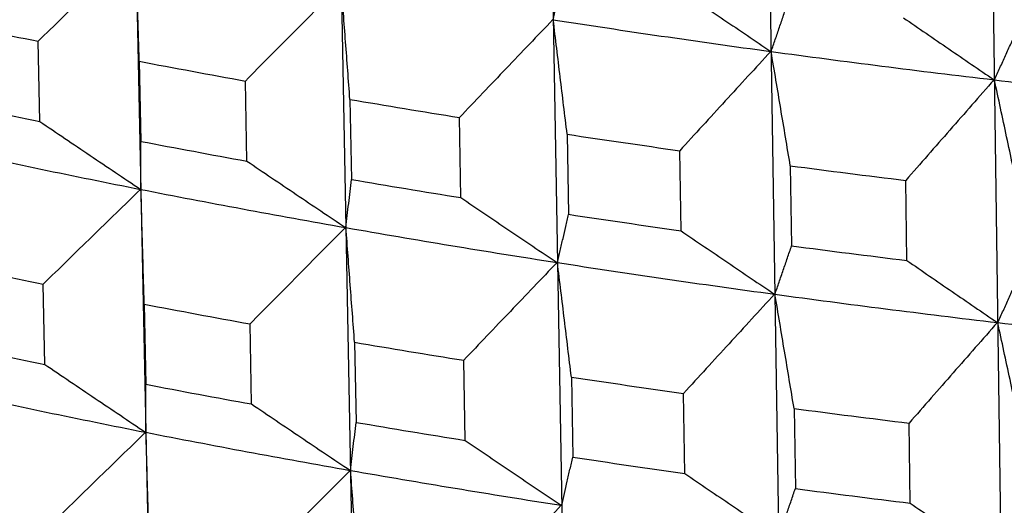
# Model space of a CAD drawing. Units: millimetres. Extents: x 62 to 427, y 82 to 422.
# Drawn here: x 127 to 129, y 235 to 236 of the extents above; entities that cross this region are included whole.
import ezdxf

# ---------------------------------------------------------------- set-up
doc = ezdxf.new("R2010")
doc.units = ezdxf.units.MM
doc.styles.add('BLAIR ITC', font='txt', dxfattribs={"height": 7.5})
doc.dimstyles.new('BLAIR ITC', dxfattribs={"dimtxt": 7.5, "dimasz": 7.5, "dimexe": 4, "dimexo": 2, "dimgap": 2.5, "dimtad": 0, "dimdec": 0, "dimdsep": 46, "dimtxsty": 'BLAIR ITC', "dimcen": 0.09, "dimclrd": 8, "dimclre": 8, "dimclrt": 256, "dimadec": 0, "dimazin": 0, "dimtfac": 1, "dimtdec": 0, "dimtmove": 0, "dimatfit": 3, "dimfxl": 1, "dimtfill": 1, "dimtolj": 1, "dimtzin": 0, "dimarcsym": 0})

# ---------------------------------------------------------------- blocks, each defined once
blk = doc.blocks.new('*D17')
at = {"color": 8, "lineweight": -2, "transparency": 16777216}
for p, q in [((111.5678, 236.1604), (111.5678, 273.0933)), ((154.656, 236.1604), (154.656, 273.0933)), ((111.5678, 269.0933), (103.4835, 269.0933)), ((147.156, 269.0933), (119.0678, 269.0933))]:
    blk.add_line(p, q, dxfattribs=at)
at = {"color": 8, "transparency": 16777216}
for points in [[(119.0678, 270.3433), (119.0678, 267.8433), (111.5678, 269.0933)], [(147.156, 270.3433), (147.156, 267.8433), (154.656, 269.0933)]]:
    blk.add_solid(points, dxfattribs=at)
at = {"layer": 'Defpoints', "color": 0, "transparency": 16777216}
for p in [(154.656, 269.0933), (111.5678, 234.1604), (154.656, 234.1604)]:
    blk.add_point(p, dxfattribs=at)
at = {"lineweight": 30, "transparency": 16777216, "insert": (92.9189, 269.0933), "char_height": 7.5, "attachment_point": 5, "style": 'BLAIR ITC', "bg_fill": 3, "box_fill_scale": 1.1, "bg_fill_color": 256, "bg_fill_true_color": 13158600, "bg_fill_transparency": 0}
blk.add_mtext('\\A1;43', dxfattribs=at)
blk = doc.blocks.new('*D18')
at = {"color": 8, "lineweight": -2, "transparency": 16777216}
for p, q in [((131.1119, 374.1071), (63.2987, 374.1071)), ((67.2987, 366.6071), (67.2987, 286.3594)), ((67.2987, 180.3623), (67.2987, 260.6101)), ((130.6406, 172.8623), (63.2987, 172.8623))]:
    blk.add_line(p, q, dxfattribs=at)
at = {"color": 8, "transparency": 16777216}
for points in [[(66.0487, 366.6071), (68.5487, 366.6071), (67.2987, 374.1071)], [(66.0487, 180.3623), (68.5487, 180.3623), (67.2987, 172.8623)]]:
    blk.add_solid(points, dxfattribs=at)
at = {"layer": 'Defpoints', "color": 0, "transparency": 16777216}
for p in [(133.1119, 374.1071), (67.2987, 172.8623), (132.6406, 172.8623)]:
    blk.add_point(p, dxfattribs=at)
at = {"lineweight": 30, "transparency": 16777216, "insert": (67.2987, 273.4847), "char_height": 7.5, "attachment_point": 5, "rotation": 90, "style": 'BLAIR ITC', "bg_fill": 3, "box_fill_scale": 1.1, "bg_fill_color": 256, "bg_fill_true_color": 13158600, "bg_fill_transparency": 0}
blk.add_mtext('\\A1;201', dxfattribs=at)

msp = doc.modelspace()

# ---------------------------------------------------------------- linework, layer by layer
at = {"lineweight": 30, "extrusion": (0, 1, -2.22045e-16)}
for p, q in [((126.8489, 242.0275), (127.308, 219.8203)), ((127.3435, 241.9354), (127.7662, 219.735)), ((127.8538, 241.851), (128.2392, 219.6567)), ((128.3786, 241.7745), (128.7255, 219.5859)), ((128.9163, 241.7061), (129.2238, 219.5225)), ((126.7378, 235.9971), (126.7339, 236.1866)), ((126.9728, 236.1394), (126.9767, 235.95)), ((127.2274, 235.9033), (127.2238, 236.0926)), ((127.4708, 236.0492), (127.4744, 235.8598)), ((127.7331, 235.817), (127.7298, 236.0064)), ((127.9843, 235.9668), (127.9876, 235.7774)), ((128.2535, 235.7386), (128.2506, 235.9279)), ((128.5118, 235.8923), (128.5147, 235.703)), ((128.7873, 235.6683), (128.7847, 235.8576)), ((126.7497, 235.4228), (126.7458, 235.6122)), ((126.9847, 235.5651), (126.9886, 235.3756)), ((127.2383, 235.3291), (127.2347, 235.5185)), ((127.4817, 235.4751), (127.4854, 235.2857)), ((127.743, 235.243), (127.7398, 235.4324)), ((127.9942, 235.3928), (127.9975, 235.2034)), ((128.2625, 235.1648), (128.2595, 235.3541)), ((128.5207, 235.3184), (128.5237, 235.1292)), ((128.7952, 235.0946), (128.7926, 235.2839))]:
    msp.add_line(p, q, dxfattribs=at)
at = {"lineweight": 30}
for centre, major_axis, start_param, end_param in [((133.1119, 238.8744), (11.1891, 0), -2.203924, -2.177327), ((133.1119, 239.0754), (10.9931, 0), -2.059445, -2.007174), ((133.1119, 239.0754), (10.9931, 0), -2.007085, -1.954814), ((133.1119, 238.8744), (11.1891, 0), -2.151564, -2.124967), ((133.1119, 239.0754), (10.9931, 0), -1.954725, -1.902454), ((133.1119, 238.6833), (11.1821, 0), -2.203916, -2.177335), ((133.1119, 238.8744), (11.1891, 0), -2.099204, -2.072607), ((133.1119, 238.8744), (11.1891, 0), -2.046844, -2.020247), ((133.1119, 238.6833), (11.1821, 0), -2.151556, -2.124975), ((133.1119, 238.4959), (10.9719, 0), -2.21652, -2.164258), ((133.1119, 238.8744), (11.1891, 0), -1.994484, -1.967887), ((133.1119, 238.6833), (11.1821, 0), -2.099196, -2.072615), ((133.1119, 238.4959), (10.9719, 0), -2.16416, -2.111898), ((133.1119, 238.6833), (11.1821, 0), -2.046836, -2.020255), ((133.1119, 238.4959), (10.9719, 0), -2.111801, -2.059538), ((133.1119, 238.6833), (11.1821, 0), -1.994476, -1.967895), ((133.1119, 238.2949), (11.1678, 0), -2.2039, -2.177351), ((133.1119, 238.4959), (10.9719, 0), -2.059441, -2.007178), ((133.1119, 238.4959), (10.9719, 0), -2.007081, -1.954818), ((133.1119, 238.2949), (11.1678, 0), -2.15154, -2.124992), ((133.1119, 238.4959), (10.9719, 0), -1.954721, -1.902459), ((133.1119, 238.1038), (11.1608, 0), -2.203892, -2.17736), ((133.1119, 238.2949), (11.1678, 0), -2.09918, -2.072632), ((133.1119, 238.2949), (11.1678, 0), -2.04682, -2.020272), ((133.1119, 237.9165), (10.9507, 0), -2.216516, -2.164263), ((133.1119, 238.1038), (11.1608, 0), -2.151532, -2.125), ((133.1119, 238.2949), (11.1678, 0), -1.99446, -1.967912), ((133.1119, 238.1038), (11.1608, 0), -2.099172, -2.07264), ((133.1119, 237.9165), (10.9507, 0), -2.164156, -2.111903), ((133.1119, 238.1038), (11.1608, 0), -2.046812, -2.02028), ((133.1119, 237.9165), (10.9507, 0), -2.111796, -2.059543), ((133.1119, 238.1038), (11.1608, 0), -1.994452, -1.96792)]:
    msp.add_ellipse(centre, major_axis=major_axis, ratio=0.292372, start_param=start_param, end_param=end_param, dxfattribs=at)
for points, knots in [([(126.9642, 236.411), (126.945, 236.3923), (126.9258, 236.3736), (126.9066, 236.3549), (126.8873, 236.3363), (126.8681, 236.3176), (126.8489, 236.2989), (126.8297, 236.2802), (126.8106, 236.2615), (126.7914, 236.2427), (126.7722, 236.224), (126.753, 236.2053), (126.7339, 236.1866)], [0, 0, 0, 0, 0.0804802, 0.0804802, 0.0804802, 0.1609605, 0.1609605, 0.1609605, 0.2414408, 0.2414408, 0.2414408, 0.3219211, 0.3219211, 0.3219211, 0.3219211]), ([(126.9728, 236.1394), (126.9722, 236.1621), (126.9715, 236.1847), (126.9709, 236.2073), (126.9702, 236.23), (126.9696, 236.2526), (126.9689, 236.2752), (126.9683, 236.2978), (126.9676, 236.3204), (126.967, 236.343), (126.9663, 236.3656), (126.9657, 236.3882), (126.965, 236.4108)], [0, 0, 0, 0, 0.079899, 0.079899, 0.079899, 0.1597979, 0.1597979, 0.1597979, 0.2396968, 0.2396968, 0.2396968, 0.3195957, 0.3195957, 0.3195957, 0.3195957]), ([(127.9514, 236.2375), (127.9536, 236.247), (127.9557, 236.2565), (127.9579, 236.2659), (127.9601, 236.2754), (127.9623, 236.2849), (127.9645, 236.2944), (127.9667, 236.3039), (127.9689, 236.3134), (127.971, 236.323), (127.9732, 236.3325), (127.9754, 236.342), (127.9776, 236.3516)], [0, 0, 0, 0, 0.0798892, 0.0798892, 0.0798892, 0.1597785, 0.1597785, 0.1597785, 0.2396677, 0.2396677, 0.2396677, 0.3195569, 0.3195569, 0.3195569, 0.3195569]), ([(127.4496, 236.3205), (127.4307, 236.3016), (127.4119, 236.2826), (127.3931, 236.2637), (127.3742, 236.2447), (127.3554, 236.2257), (127.3366, 236.2067), (127.3178, 236.1877), (127.2989, 236.1687), (127.2801, 236.1497), (127.2613, 236.1307), (127.2426, 236.1117), (127.2238, 236.0926)], [0, 0, 0, 0, 0.0804802, 0.0804802, 0.0804802, 0.1609605, 0.1609605, 0.1609605, 0.2414408, 0.2414408, 0.2414408, 0.3219211, 0.3219211, 0.3219211, 0.3219211]), ([(127.4708, 236.0492), (127.4691, 236.0718), (127.4674, 236.0945), (127.4657, 236.1171), (127.464, 236.1397), (127.4623, 236.1623), (127.4606, 236.1849), (127.4589, 236.2075), (127.4572, 236.2301), (127.4555, 236.2527), (127.4538, 236.2752), (127.4521, 236.2978), (127.4504, 236.3204)], [0, 0, 0, 0, 0.079899, 0.079899, 0.079899, 0.1597979, 0.1597979, 0.1597979, 0.2396968, 0.2396968, 0.2396968, 0.3195957, 0.3195957, 0.3195957, 0.3195957]), ([(128.2445, 236.3126), (128.2629, 236.3001), (128.2813, 236.2875), (128.2997, 236.275), (128.3181, 236.2625), (128.3365, 236.25), (128.355, 236.2375), (128.3734, 236.225), (128.3918, 236.2125), (128.4102, 236.2), (128.4287, 236.1875), (128.4471, 236.175), (128.4656, 236.1626)], [0, 0, 0, 0, 0.08047, 0.08047, 0.08047, 0.1609399, 0.1609399, 0.1609399, 0.2414098, 0.2414098, 0.2414098, 0.3218797, 0.3218797, 0.3218797, 0.3218797]), ([(128.4664, 236.1625), (128.4697, 236.172), (128.473, 236.1815), (128.4763, 236.191), (128.4796, 236.2005), (128.4828, 236.21), (128.4861, 236.2196), (128.4894, 236.2291), (128.4927, 236.2387), (128.4959, 236.2483), (128.4992, 236.2578), (128.5025, 236.2674), (128.5058, 236.277)], [0, 0, 0, 0, 0.0798892, 0.0798892, 0.0798892, 0.1597785, 0.1597785, 0.1597785, 0.2396677, 0.2396677, 0.2396677, 0.3195569, 0.3195569, 0.3195569, 0.3195569]), ([(127.9505, 236.2377), (127.9321, 236.2184), (127.9137, 236.1992), (127.8952, 236.1799), (127.8768, 236.1607), (127.8584, 236.1414), (127.84, 236.1221), (127.8216, 236.1029), (127.8033, 236.0836), (127.7849, 236.0643), (127.7665, 236.045), (127.7481, 236.0257), (127.7298, 236.0064)], [0, 0, 0, 0, 0.0804802, 0.0804802, 0.0804802, 0.1609605, 0.1609605, 0.1609605, 0.2414408, 0.2414408, 0.2414408, 0.3219211, 0.3219211, 0.3219211, 0.3219211]), ([(127.9843, 235.9668), (127.9815, 235.9894), (127.9788, 236.012), (127.976, 236.0345), (127.9733, 236.0571), (127.9706, 236.0797), (127.9678, 236.1022), (127.9651, 236.1248), (127.9623, 236.1474), (127.9596, 236.1699), (127.9569, 236.1925), (127.9541, 236.215), (127.9514, 236.2375)], [0, 0, 0, 0, 0.079899, 0.079899, 0.079899, 0.1597979, 0.1597979, 0.1597979, 0.2396968, 0.2396968, 0.2396968, 0.3195957, 0.3195957, 0.3195957, 0.3195957]), ([(128.7793, 236.2422), (128.7971, 236.2299), (128.8149, 236.2177), (128.8328, 236.2054), (128.8506, 236.1932), (128.8684, 236.1809), (128.8862, 236.1687), (128.9041, 236.1565), (128.9219, 236.1442), (128.9398, 236.132), (128.9576, 236.1198), (128.9755, 236.1077), (128.9933, 236.0955)], [0, 0, 0, 0, 0.08047, 0.08047, 0.08047, 0.1609399, 0.1609399, 0.1609399, 0.2414098, 0.2414098, 0.2414098, 0.3218797, 0.3218797, 0.3218797, 0.3218797]), ([(128.9942, 236.0954), (128.9986, 236.1049), (129.003, 236.1145), (129.0073, 236.1241), (129.0117, 236.1336), (129.0161, 236.1432), (129.0204, 236.1528), (129.0248, 236.1624), (129.0291, 236.1721), (129.0335, 236.1817), (129.0379, 236.1913), (129.0422, 236.201), (129.0466, 236.2106)], [0, 0, 0, 0, 0.0798892, 0.0798892, 0.0798892, 0.1597785, 0.1597785, 0.1597785, 0.2396677, 0.2396677, 0.2396677, 0.3195569, 0.3195569, 0.3195569, 0.3195569]), ([(128.4656, 236.1626), (128.4476, 236.1431), (128.4297, 236.1235), (128.4117, 236.104), (128.3938, 236.0845), (128.3759, 236.0649), (128.358, 236.0454), (128.34, 236.0258), (128.3221, 236.0063), (128.3042, 235.9867), (128.2863, 235.9671), (128.2684, 235.9475), (128.2506, 235.9279)], [0, 0, 0, 0, 0.0804802, 0.0804802, 0.0804802, 0.1609605, 0.1609605, 0.1609605, 0.2414408, 0.2414408, 0.2414408, 0.3219211, 0.3219211, 0.3219211, 0.3219211]), ([(128.5118, 235.8923), (128.508, 235.9148), (128.5042, 235.9374), (128.5005, 235.9599), (128.4967, 235.9824), (128.4929, 236.005), (128.4891, 236.0275), (128.4853, 236.05), (128.4816, 236.0725), (128.4778, 236.095), (128.474, 236.1175), (128.4702, 236.14), (128.4664, 236.1625)], [0, 0, 0, 0, 0.079899, 0.079899, 0.079899, 0.1597979, 0.1597979, 0.1597979, 0.2396968, 0.2396968, 0.2396968, 0.3195957, 0.3195957, 0.3195957, 0.3195957]), ([(128.9933, 236.0955), (128.9759, 236.0757), (128.9585, 236.0559), (128.9411, 236.0361), (128.9237, 236.0163), (128.9063, 235.9965), (128.8889, 235.9766), (128.8715, 235.9568), (128.8541, 235.937), (128.8367, 235.9171), (128.8194, 235.8973), (128.802, 235.8774), (128.7847, 235.8576)], [0, 0, 0, 0, 0.0804802, 0.0804802, 0.0804802, 0.1609605, 0.1609605, 0.1609605, 0.2414408, 0.2414408, 0.2414408, 0.3219211, 0.3219211, 0.3219211, 0.3219211]), ([(129.0519, 235.826), (129.0471, 235.8485), (129.0423, 235.8709), (129.0375, 235.8934), (129.0327, 235.9159), (129.0279, 235.9383), (129.0231, 235.9608), (129.0183, 235.9832), (129.0135, 236.0057), (129.0087, 236.0281), (129.0039, 236.0505), (128.9991, 236.073), (128.9942, 236.0954)], [0, 0, 0, 0, 0.079899, 0.079899, 0.079899, 0.1597979, 0.1597979, 0.1597979, 0.2396968, 0.2396968, 0.2396968, 0.3195957, 0.3195957, 0.3195957, 0.3195957]), ([(126.7378, 235.9971), (126.7576, 235.9837), (126.7774, 235.9703), (126.7973, 235.9569), (126.8171, 235.9434), (126.837, 235.9301), (126.8568, 235.9167), (126.8767, 235.9033), (126.8965, 235.8899), (126.9164, 235.8766), (126.9363, 235.8632), (126.9561, 235.8499), (126.976, 235.8365)], [0, 0, 0, 0, 0.0804418, 0.0804418, 0.0804418, 0.1608835, 0.1608835, 0.1608835, 0.2413252, 0.2413252, 0.2413252, 0.3217669, 0.3217669, 0.3217669, 0.3217669]), ([(126.9769, 235.8364), (126.9769, 235.8458), (126.9769, 235.8552), (126.9769, 235.8646), (126.9769, 235.8741), (126.9768, 235.8835), (126.9768, 235.893), (126.9768, 235.9025), (126.9768, 235.912), (126.9768, 235.9214), (126.9768, 235.9309), (126.9768, 235.9404), (126.9767, 235.95)], [0, 0, 0, 0, 0.0798613, 0.0798613, 0.0798613, 0.1597225, 0.1597225, 0.1597225, 0.2395838, 0.2395838, 0.2395838, 0.3194451, 0.3194451, 0.3194451, 0.3194451]), ([(127.2274, 235.9033), (127.2468, 235.8901), (127.2662, 235.877), (127.2856, 235.8639), (127.305, 235.8508), (127.3244, 235.8377), (127.3438, 235.8246), (127.3632, 235.8115), (127.3827, 235.7985), (127.4021, 235.7854), (127.4216, 235.7724), (127.441, 235.7593), (127.4605, 235.7463)], [0, 0, 0, 0, 0.0804418, 0.0804418, 0.0804418, 0.1608835, 0.1608835, 0.1608835, 0.2413252, 0.2413252, 0.2413252, 0.3217669, 0.3217669, 0.3217669, 0.3217669]), ([(127.4614, 235.7461), (127.4625, 235.7556), (127.4636, 235.765), (127.4646, 235.7744), (127.4657, 235.7839), (127.4668, 235.7934), (127.4679, 235.8028), (127.469, 235.8123), (127.4701, 235.8218), (127.4712, 235.8313), (127.4723, 235.8408), (127.4733, 235.8503), (127.4744, 235.8598)], [0, 0, 0, 0, 0.0798613, 0.0798613, 0.0798613, 0.1597225, 0.1597225, 0.1597225, 0.2395838, 0.2395838, 0.2395838, 0.3194451, 0.3194451, 0.3194451, 0.3194451]), ([(126.976, 235.8365), (126.9568, 235.8179), (126.9376, 235.7992), (126.9184, 235.7805), (126.8992, 235.7619), (126.88, 235.7432), (126.8608, 235.7245), (126.8416, 235.7058), (126.8224, 235.6871), (126.8032, 235.6684), (126.7841, 235.6497), (126.7649, 235.6309), (126.7458, 235.6122)], [0, 0, 0, 0, 0.0804521, 0.0804521, 0.0804521, 0.1609041, 0.1609041, 0.1609041, 0.2413562, 0.2413562, 0.2413562, 0.3218084, 0.3218084, 0.3218084, 0.3218084]), ([(126.9847, 235.5651), (126.984, 235.5877), (126.9834, 235.6103), (126.9827, 235.633), (126.9821, 235.6556), (126.9814, 235.6782), (126.9808, 235.7008), (126.9801, 235.7234), (126.9795, 235.746), (126.9789, 235.7686), (126.9782, 235.7912), (126.9776, 235.8138), (126.9769, 235.8364)], [0, 0, 0, 0, 0.0798711, 0.0798711, 0.0798711, 0.159742, 0.159742, 0.159742, 0.239613, 0.239613, 0.239613, 0.319484, 0.319484, 0.319484, 0.319484]), ([(127.7331, 235.817), (127.752, 235.8042), (127.7709, 235.7914), (127.7898, 235.7786), (127.8088, 235.7657), (127.8277, 235.7529), (127.8466, 235.7402), (127.8656, 235.7274), (127.8845, 235.7146), (127.9035, 235.7018), (127.9225, 235.6891), (127.9414, 235.6763), (127.9604, 235.6636)], [0, 0, 0, 0, 0.0804418, 0.0804418, 0.0804418, 0.1608835, 0.1608835, 0.1608835, 0.2413252, 0.2413252, 0.2413252, 0.3217669, 0.3217669, 0.3217669, 0.3217669]), ([(127.9613, 235.6634), (127.9635, 235.6729), (127.9657, 235.6823), (127.9679, 235.6918), (127.9701, 235.7013), (127.9723, 235.7108), (127.9745, 235.7203), (127.9766, 235.7298), (127.9788, 235.7393), (127.981, 235.7488), (127.9832, 235.7583), (127.9854, 235.7679), (127.9876, 235.7774)], [0, 0, 0, 0, 0.0798613, 0.0798613, 0.0798613, 0.1597225, 0.1597225, 0.1597225, 0.2395838, 0.2395838, 0.2395838, 0.3194451, 0.3194451, 0.3194451, 0.3194451]), ([(127.4605, 235.7463), (127.4416, 235.7273), (127.4228, 235.7084), (127.4039, 235.6894), (127.3851, 235.6705), (127.3663, 235.6515), (127.3475, 235.6325), (127.3287, 235.6135), (127.3099, 235.5945), (127.2911, 235.5755), (127.2723, 235.5565), (127.2535, 235.5375), (127.2347, 235.5185)], [0, 0, 0, 0, 0.0804521, 0.0804521, 0.0804521, 0.1609041, 0.1609041, 0.1609041, 0.2413562, 0.2413562, 0.2413562, 0.3218084, 0.3218084, 0.3218084, 0.3218084]), ([(127.4817, 235.4751), (127.4801, 235.4977), (127.4784, 235.5203), (127.4767, 235.5429), (127.475, 235.5655), (127.4733, 235.5881), (127.4716, 235.6107), (127.4699, 235.6333), (127.4682, 235.6559), (127.4665, 235.6784), (127.4648, 235.701), (127.4631, 235.7236), (127.4614, 235.7461)], [0, 0, 0, 0, 0.0798711, 0.0798711, 0.0798711, 0.159742, 0.159742, 0.159742, 0.239613, 0.239613, 0.239613, 0.319484, 0.319484, 0.319484, 0.319484]), ([(128.2535, 235.7386), (128.2719, 235.7261), (128.2903, 235.7136), (128.3087, 235.701), (128.3271, 235.6885), (128.3455, 235.676), (128.3639, 235.6635), (128.3823, 235.651), (128.4007, 235.6385), (128.4192, 235.626), (128.4376, 235.6136), (128.456, 235.6011), (128.4745, 235.5886)], [0, 0, 0, 0, 0.0804418, 0.0804418, 0.0804418, 0.1608835, 0.1608835, 0.1608835, 0.2413252, 0.2413252, 0.2413252, 0.3217669, 0.3217669, 0.3217669, 0.3217669]), ([(128.4754, 235.5885), (128.4787, 235.598), (128.482, 235.6075), (128.4853, 235.617), (128.4885, 235.6265), (128.4918, 235.6361), (128.4951, 235.6456), (128.4984, 235.6551), (128.5016, 235.6647), (128.5049, 235.6743), (128.5082, 235.6838), (128.5115, 235.6934), (128.5147, 235.703)], [0, 0, 0, 0, 0.0798613, 0.0798613, 0.0798613, 0.1597225, 0.1597225, 0.1597225, 0.2395838, 0.2395838, 0.2395838, 0.3194451, 0.3194451, 0.3194451, 0.3194451]), ([(127.9604, 235.6636), (127.942, 235.6444), (127.9236, 235.6251), (127.9052, 235.6059), (127.8868, 235.5866), (127.8684, 235.5674), (127.85, 235.5481), (127.8316, 235.5288), (127.8132, 235.5095), (127.7948, 235.4903), (127.7765, 235.471), (127.7581, 235.4517), (127.7398, 235.4324)], [0, 0, 0, 0, 0.0804521, 0.0804521, 0.0804521, 0.1609041, 0.1609041, 0.1609041, 0.2413562, 0.2413562, 0.2413562, 0.3218084, 0.3218084, 0.3218084, 0.3218084]), ([(127.9942, 235.3928), (127.9915, 235.4154), (127.9888, 235.4379), (127.986, 235.4605), (127.9833, 235.4831), (127.9805, 235.5056), (127.9778, 235.5282), (127.9751, 235.5508), (127.9723, 235.5733), (127.9696, 235.5958), (127.9668, 235.6184), (127.9641, 235.6409), (127.9613, 235.6634)], [0, 0, 0, 0, 0.0798711, 0.0798711, 0.0798711, 0.159742, 0.159742, 0.159742, 0.239613, 0.239613, 0.239613, 0.319484, 0.319484, 0.319484, 0.319484]), ([(128.7873, 235.6683), (128.8051, 235.6561), (128.8229, 235.6438), (128.8407, 235.6316), (128.8585, 235.6193), (128.8763, 235.6071), (128.8942, 235.5949), (128.912, 235.5826), (128.9298, 235.5704), (128.9477, 235.5582), (128.9655, 235.546), (128.9834, 235.5338), (129.0012, 235.5217)], [0, 0, 0, 0, 0.0804418, 0.0804418, 0.0804418, 0.1608835, 0.1608835, 0.1608835, 0.2413252, 0.2413252, 0.2413252, 0.3217669, 0.3217669, 0.3217669, 0.3217669]), ([(129.0022, 235.5215), (129.0066, 235.5311), (129.0109, 235.5407), (129.0153, 235.5502), (129.0197, 235.5598), (129.024, 235.5694), (129.0284, 235.579), (129.0327, 235.5886), (129.0371, 235.5982), (129.0415, 235.6078), (129.0458, 235.6175), (129.0502, 235.6271), (129.0545, 235.6368)], [0, 0, 0, 0, 0.0798613, 0.0798613, 0.0798613, 0.1597225, 0.1597225, 0.1597225, 0.2395838, 0.2395838, 0.2395838, 0.3194451, 0.3194451, 0.3194451, 0.3194451]), ([(128.4745, 235.5886), (128.4565, 235.5691), (128.4386, 235.5496), (128.4206, 235.5301), (128.4027, 235.5106), (128.3848, 235.491), (128.3669, 235.4715), (128.349, 235.4519), (128.3311, 235.4324), (128.3132, 235.4128), (128.2953, 235.3932), (128.2774, 235.3737), (128.2595, 235.3541)], [0, 0, 0, 0, 0.0804521, 0.0804521, 0.0804521, 0.1609041, 0.1609041, 0.1609041, 0.2413562, 0.2413562, 0.2413562, 0.3218084, 0.3218084, 0.3218084, 0.3218084]), ([(128.5207, 235.3184), (128.517, 235.341), (128.5132, 235.3635), (128.5094, 235.386), (128.5057, 235.4085), (128.5019, 235.4311), (128.4981, 235.4536), (128.4943, 235.4761), (128.4905, 235.4986), (128.4868, 235.5211), (128.483, 235.5436), (128.4792, 235.566), (128.4754, 235.5885)], [0, 0, 0, 0, 0.0798711, 0.0798711, 0.0798711, 0.159742, 0.159742, 0.159742, 0.239613, 0.239613, 0.239613, 0.319484, 0.319484, 0.319484, 0.319484]), ([(129.0012, 235.5217), (128.9838, 235.5019), (128.9664, 235.4821), (128.949, 235.4623), (128.9316, 235.4425), (128.9142, 235.4227), (128.8968, 235.4029), (128.8794, 235.3831), (128.8621, 235.3632), (128.8447, 235.3434), (128.8273, 235.3236), (128.81, 235.3037), (128.7926, 235.2839)], [0, 0, 0, 0, 0.0804521, 0.0804521, 0.0804521, 0.1609041, 0.1609041, 0.1609041, 0.2413562, 0.2413562, 0.2413562, 0.3218084, 0.3218084, 0.3218084, 0.3218084]), ([(129.0598, 235.2523), (129.055, 235.2747), (129.0503, 235.2972), (129.0455, 235.3197), (129.0407, 235.3421), (129.0359, 235.3646), (129.0311, 235.387), (129.0263, 235.4094), (129.0214, 235.4319), (129.0166, 235.4543), (129.0118, 235.4767), (129.007, 235.4991), (129.0022, 235.5215)], [0, 0, 0, 0, 0.0798711, 0.0798711, 0.0798711, 0.159742, 0.159742, 0.159742, 0.239613, 0.239613, 0.239613, 0.319484, 0.319484, 0.319484, 0.319484]), ([(126.7497, 235.4228), (126.7695, 235.4093), (126.7893, 235.3959), (126.8091, 235.3825), (126.829, 235.3691), (126.8488, 235.3557), (126.8686, 235.3424), (126.8885, 235.329), (126.9083, 235.3156), (126.9282, 235.3023), (126.9481, 235.2889), (126.9679, 235.2756), (126.9878, 235.2623)], [0, 0, 0, 0, 0.0804136, 0.0804136, 0.0804136, 0.1608271, 0.1608271, 0.1608271, 0.2412406, 0.2412406, 0.2412406, 0.3216541, 0.3216541, 0.3216541, 0.3216541]), ([(126.9888, 235.2621), (126.9888, 235.2715), (126.9888, 235.2809), (126.9887, 235.2903), (126.9887, 235.2998), (126.9887, 235.3092), (126.9887, 235.3187), (126.9887, 235.3282), (126.9887, 235.3376), (126.9887, 235.3471), (126.9886, 235.3566), (126.9886, 235.3661), (126.9886, 235.3756)], [0, 0, 0, 0, 0.0798333, 0.0798333, 0.0798333, 0.1596667, 0.1596667, 0.1596667, 0.2395, 0.2395, 0.2395, 0.3193334, 0.3193334, 0.3193334, 0.3193334]), ([(127.2383, 235.3291), (127.2577, 235.316), (127.2771, 235.3029), (127.2965, 235.2898), (127.3159, 235.2767), (127.3353, 235.2636), (127.3547, 235.2505), (127.3741, 235.2374), (127.3936, 235.2243), (127.413, 235.2113), (127.4324, 235.1982), (127.4519, 235.1852), (127.4713, 235.1722)], [0, 0, 0, 0, 0.0804136, 0.0804136, 0.0804136, 0.1608271, 0.1608271, 0.1608271, 0.2412406, 0.2412406, 0.2412406, 0.3216541, 0.3216541, 0.3216541, 0.3216541]), ([(127.4723, 235.172), (127.4734, 235.1814), (127.4745, 235.1909), (127.4756, 235.2003), (127.4767, 235.2098), (127.4778, 235.2192), (127.4788, 235.2287), (127.4799, 235.2382), (127.481, 235.2476), (127.4821, 235.2571), (127.4832, 235.2666), (127.4843, 235.2761), (127.4854, 235.2857)], [0, 0, 0, 0, 0.0798333, 0.0798333, 0.0798333, 0.1596667, 0.1596667, 0.1596667, 0.2395, 0.2395, 0.2395, 0.3193334, 0.3193334, 0.3193334, 0.3193334]), ([(126.9878, 235.2623), (126.9686, 235.2436), (126.9494, 235.225), (126.9302, 235.2063), (126.911, 235.1876), (126.8918, 235.1689), (126.8726, 235.1503), (126.8534, 235.1316), (126.8343, 235.1129), (126.8151, 235.0942), (126.7959, 235.0755), (126.7768, 235.0567), (126.7576, 235.038)], [0, 0, 0, 0, 0.0804239, 0.0804239, 0.0804239, 0.1608478, 0.1608478, 0.1608478, 0.2412717, 0.2412717, 0.2412717, 0.3216957, 0.3216957, 0.3216957, 0.3216957]), ([(126.9966, 234.9909), (126.9959, 235.0135), (126.9953, 235.0361), (126.9946, 235.0587), (126.994, 235.0813), (126.9933, 235.104), (126.9927, 235.1266), (126.992, 235.1492), (126.9914, 235.1717), (126.9907, 235.1943), (126.9901, 235.2169), (126.9894, 235.2395), (126.9888, 235.2621)], [0, 0, 0, 0, 0.0798431, 0.0798431, 0.0798431, 0.1596862, 0.1596862, 0.1596862, 0.2395292, 0.2395292, 0.2395292, 0.3193723, 0.3193723, 0.3193723, 0.3193723]), ([(127.743, 235.243), (127.7619, 235.2302), (127.7809, 235.2174), (127.7998, 235.2046), (127.8187, 235.1918), (127.8376, 235.179), (127.8566, 235.1662), (127.8755, 235.1534), (127.8945, 235.1406), (127.9134, 235.1279), (127.9324, 235.1151), (127.9513, 235.1024), (127.9703, 235.0896)], [0, 0, 0, 0, 0.0804136, 0.0804136, 0.0804136, 0.1608271, 0.1608271, 0.1608271, 0.2412406, 0.2412406, 0.2412406, 0.3216541, 0.3216541, 0.3216541, 0.3216541]), ([(127.9713, 235.0895), (127.9735, 235.0989), (127.9757, 235.1084), (127.9779, 235.1178), (127.9801, 235.1273), (127.9823, 235.1368), (127.9844, 235.1463), (127.9866, 235.1558), (127.9888, 235.1653), (127.991, 235.1748), (127.9932, 235.1844), (127.9953, 235.1939), (127.9975, 235.2034)], [0, 0, 0, 0, 0.0798333, 0.0798333, 0.0798333, 0.1596667, 0.1596667, 0.1596667, 0.2395, 0.2395, 0.2395, 0.3193334, 0.3193334, 0.3193334, 0.3193334]), ([(127.4713, 235.1722), (127.4525, 235.1532), (127.4336, 235.1343), (127.4148, 235.1153), (127.396, 235.0964), (127.3772, 235.0774), (127.3584, 235.0584), (127.3396, 235.0395), (127.3208, 235.0205), (127.302, 235.0015), (127.2832, 234.9825), (127.2644, 234.9635), (127.2456, 234.9444)], [0, 0, 0, 0, 0.0804239, 0.0804239, 0.0804239, 0.1608478, 0.1608478, 0.1608478, 0.2412717, 0.2412717, 0.2412717, 0.3216957, 0.3216957, 0.3216957, 0.3216957]), ([(127.4927, 234.901), (127.491, 234.9236), (127.4893, 234.9462), (127.4876, 234.9688), (127.4859, 234.9914), (127.4842, 235.014), (127.4825, 235.0366), (127.4808, 235.0592), (127.4791, 235.0818), (127.4774, 235.1043), (127.4757, 235.1269), (127.474, 235.1495), (127.4723, 235.172)], [0, 0, 0, 0, 0.0798431, 0.0798431, 0.0798431, 0.1596862, 0.1596862, 0.1596862, 0.2395292, 0.2395292, 0.2395292, 0.3193723, 0.3193723, 0.3193723, 0.3193723]), ([(128.2625, 235.1648), (128.2809, 235.1522), (128.2992, 235.1397), (128.3176, 235.1272), (128.336, 235.1147), (128.3544, 235.1022), (128.3728, 235.0897), (128.3912, 235.0772), (128.4096, 235.0647), (128.4281, 235.0522), (128.4465, 235.0397), (128.4649, 235.0273), (128.4834, 235.0148)], [0, 0, 0, 0, 0.0804136, 0.0804136, 0.0804136, 0.1608271, 0.1608271, 0.1608271, 0.2412406, 0.2412406, 0.2412406, 0.3216541, 0.3216541, 0.3216541, 0.3216541]), ([(128.4844, 235.0147), (128.4877, 235.0242), (128.491, 235.0337), (128.4943, 235.0432), (128.4975, 235.0527), (128.5008, 235.0622), (128.5041, 235.0718), (128.5074, 235.0813), (128.5106, 235.0909), (128.5139, 235.1004), (128.5172, 235.11), (128.5204, 235.1196), (128.5237, 235.1292)], [0, 0, 0, 0, 0.0798333, 0.0798333, 0.0798333, 0.1596667, 0.1596667, 0.1596667, 0.2395, 0.2395, 0.2395, 0.3193334, 0.3193334, 0.3193334, 0.3193334]), ([(127.9703, 235.0896), (127.9519, 235.0704), (127.9335, 235.0512), (127.9151, 235.0319), (127.8967, 235.0127), (127.8783, 234.9934), (127.8599, 234.9742), (127.8415, 234.9549), (127.8231, 234.9356), (127.8048, 234.9164), (127.7864, 234.8971), (127.7681, 234.8778), (127.7497, 234.8585)], [0, 0, 0, 0, 0.0804239, 0.0804239, 0.0804239, 0.1608478, 0.1608478, 0.1608478, 0.2412717, 0.2412717, 0.2412717, 0.3216957, 0.3216957, 0.3216957, 0.3216957]), ([(128.7952, 235.0946), (128.813, 235.0823), (128.8308, 235.0701), (128.8486, 235.0578), (128.8664, 235.0456), (128.8843, 235.0334), (128.9021, 235.0211), (128.9199, 235.0089), (128.9377, 234.9967), (128.9556, 234.9845), (128.9734, 234.9723), (128.9913, 234.9602), (129.0091, 234.948)], [0, 0, 0, 0, 0.0804136, 0.0804136, 0.0804136, 0.1608271, 0.1608271, 0.1608271, 0.2412406, 0.2412406, 0.2412406, 0.3216541, 0.3216541, 0.3216541, 0.3216541])]:
    msp.add_open_spline(points, degree=3, knots=knots, dxfattribs=at)

# ---------------------------------------------------------------- next in the draw order: dimensions: what is measured, and where the dimension line sits
dim = msp.add_linear_dim(base=(154.656, 269.0933), p1=(111.5678, 234.1604), p2=(154.656, 234.1604), dimstyle='BLAIR ITC', dxfattribs=at)
dim.commit()
dim.dimension.update_dxf_attribs({"geometry": '*D17', "text_midpoint": (92.9189, 269.0933), "dimtype": 160})

# ---------------------------------------------------------------- next in the draw order: dimensions: what is measured, and where the dimension line sits
dim = msp.add_linear_dim(base=(67.2987, 172.8623), p1=(133.1119, 374.1071), p2=(132.6406, 172.8623), angle=90, dimstyle='BLAIR ITC', dxfattribs=at)
dim.commit()
dim.dimension.update_dxf_attribs({"geometry": '*D18', "text_midpoint": (67.2987, 273.4847)})

doc.saveas('drawing.dxf')
